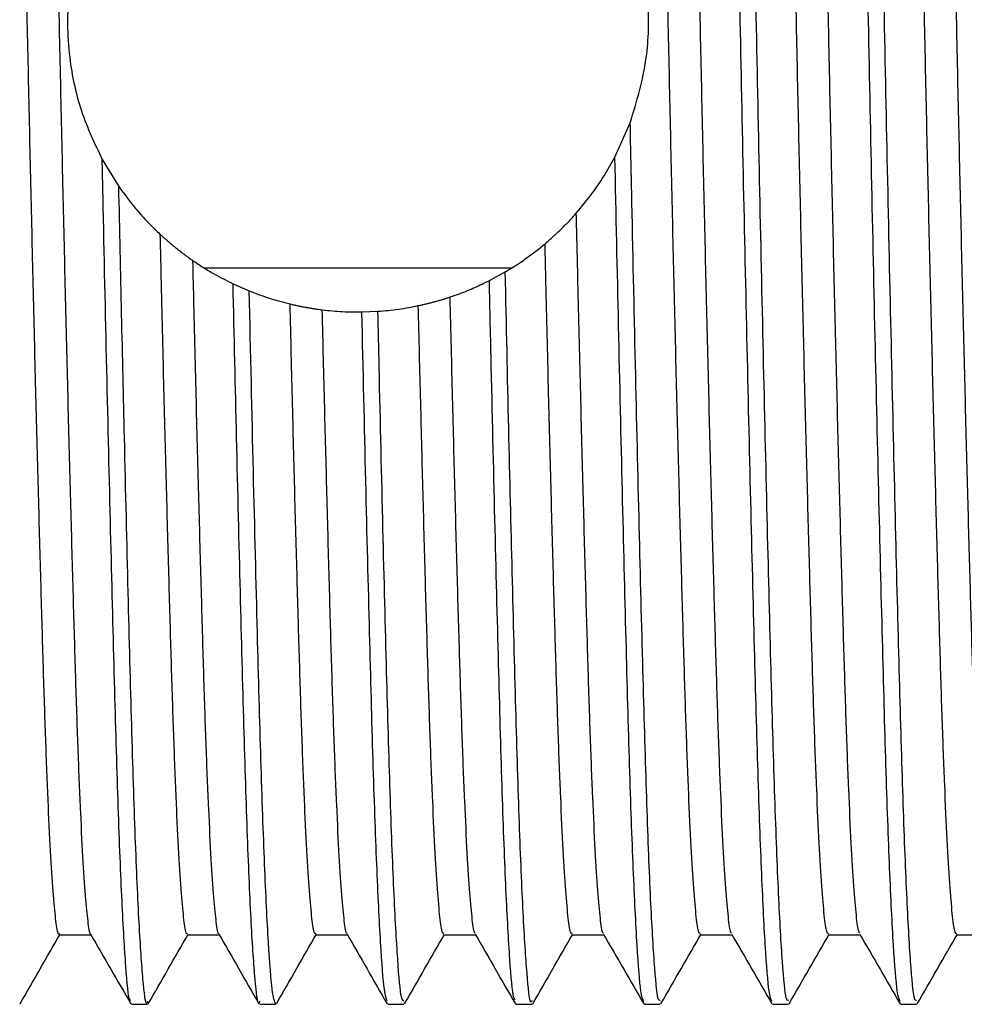
# Model space of a CAD drawing. Units: millimetres. Extents: x 5 to 795, y 5 to 795.
# Drawn here: x 589 to 600, y 389 to 400 of the extents above; entities that cross this region are included whole.
import ezdxf

# ---------------------------------------------------------------- set-up
doc = ezdxf.new("R2010")
doc.units = ezdxf.units.MM

msp = doc.modelspace()

# ---------------------------------------------------------------- linework, layer by layer
at = {"color": 7, "linetype": 'Continuous', "lineweight": 25}
for p, q in [((596.156, 398.66), (596.335, 399.061)), ((590.156, 398.632), (590.35, 398.315)), ((594.943, 397.36), (591.353, 397.36)), ((594.686, 397.215), (594.872, 397.316)), ((591.687, 397.177), (591.877, 397.094)), ((593.195, 396.847), (593.382, 396.855)), ((589.655, 389.559), (590.026, 389.559)), ((591.155, 389.559), (591.526, 389.559)), ((592.655, 389.559), (593.026, 389.559)), ((594.155, 389.559), (594.526, 389.559)), ((595.655, 389.559), (596.026, 389.559)), ((590.498, 388.747), (590.686, 388.747)), ((591.999, 388.747), (592.186, 388.747)), ((593.498, 388.747), (593.686, 388.747)), ((594.998, 388.747), (595.186, 388.747)), ((596.498, 388.747), (596.686, 388.747)), ((597.998, 388.747), (598.186, 388.747)), ((599.498, 388.747), (599.686, 388.747))]:
    msp.add_line(p, q, dxfattribs=at)
for points, knots in [([(597.992, 388.781), (597.982, 388.805), (597.957, 388.859), (597.915, 389.389), (597.871, 390.277), (597.827, 391.495), (597.787, 392.989), (597.743, 394.726), (597.698, 396.658), (597.654, 398.697), (597.613, 400.775), (597.571, 402.839), (597.526, 404.836), (597.481, 406.678), (597.439, 408.296), (597.398, 409.653), (597.354, 410.718), (597.309, 411.417), (597.274, 411.749), (597.254, 411.713), (597.248, 411.702)], [0, 0, 0, 0, 0.045311, 0.103849, 0.162621, 0.220652, 0.277739, 0.335979, 0.394782, 0.45317, 0.510339, 0.568175, 0.626895, 0.685532, 0.743128, 0.800472, 0.858998, 0.917774, 0.975826, 1, 1, 1, 1]), ([(598.186, 388.795), (598.177, 388.791), (598.155, 388.779), (598.116, 389.199), (598.071, 389.982), (598.027, 391.115), (597.986, 392.532), (597.943, 394.202), (597.899, 396.087), (597.854, 398.104), (597.812, 400.176), (597.771, 402.249), (597.726, 404.273), (597.682, 406.169), (597.638, 407.856), (597.598, 409.291), (597.554, 410.444), (597.509, 411.254), (597.469, 411.699), (597.446, 411.706), (597.436, 411.71)], [0, 0, 0, 0, 0.036534, 0.094351, 0.152677, 0.210543, 0.26721, 0.324642, 0.382903, 0.441032, 0.498082, 0.555028, 0.613113, 0.671396, 0.728914, 0.785547, 0.843347, 0.901672, 0.959554, 1, 1, 1, 1]), ([(599.492, 388.781), (599.482, 388.805), (599.457, 388.859), (599.415, 389.389), (599.371, 390.277), (599.327, 391.495), (599.287, 392.989), (599.243, 394.726), (599.198, 396.658), (599.154, 398.697), (599.113, 400.775), (599.071, 402.839), (599.026, 404.836), (598.981, 406.678), (598.939, 408.296), (598.898, 409.653), (598.854, 410.718), (598.809, 411.417), (598.774, 411.749), (598.754, 411.713), (598.748, 411.702)], [0, 0, 0, 0, 0.045309, 0.103848, 0.162619, 0.220651, 0.277737, 0.335978, 0.39478, 0.453169, 0.510338, 0.568174, 0.626894, 0.685532, 0.743128, 0.800472, 0.858998, 0.917774, 0.975826, 1, 1, 1, 1]), ([(599.686, 388.795), (599.677, 388.791), (599.655, 388.779), (599.616, 389.199), (599.571, 389.982), (599.527, 391.115), (599.486, 392.532), (599.443, 394.202), (599.399, 396.087), (599.354, 398.104), (599.312, 400.176), (599.271, 402.249), (599.226, 404.273), (599.182, 406.169), (599.138, 407.856), (599.098, 409.291), (599.054, 410.444), (599.009, 411.254), (598.969, 411.699), (598.946, 411.706), (598.936, 411.71)], [0, 0, 0, 0, 0.036534, 0.094351, 0.152677, 0.210543, 0.26721, 0.324642, 0.382903, 0.441032, 0.498082, 0.555028, 0.613113, 0.671396, 0.728914, 0.785547, 0.843347, 0.901672, 0.959554, 1, 1, 1, 1]), ([(590.022, 389.568), (590.021, 389.567), (590.012, 389.558), (589.993, 389.68), (589.964, 389.947), (589.934, 390.388), (589.904, 390.969), (589.875, 391.683), (589.847, 392.513), (589.82, 393.451), (589.791, 394.494), (589.761, 395.632), (589.731, 396.842), (589.702, 398.097), (589.673, 399.37), (589.646, 400.648), (589.618, 401.924), (589.589, 403.189), (589.559, 404.419), (589.529, 405.587), (589.5, 406.667), (589.472, 407.645), (589.445, 408.515), (589.417, 409.274), (589.387, 409.907), (589.357, 410.4), (589.327, 410.735), (589.302, 410.916), (589.286, 410.918), (589.28, 410.919)], [0, 0, 0, 0, 0.001353, 0.039855, 0.078906, 0.118225, 0.157521, 0.196505, 0.234899, 0.27305, 0.311855, 0.351073, 0.390418, 0.429596, 0.468324, 0.506421, 0.544912, 0.583955, 0.623272, 0.662571, 0.701562, 0.739969, 0.778112, 0.816908, 0.856121, 0.895466, 0.93465, 0.973387, 1, 1, 1, 1]), ([(597.155, 389.575), (597.149, 389.575), (597.134, 389.575), (597.108, 389.751), (597.078, 390.081), (597.048, 390.57), (597.019, 391.198), (596.99, 391.953), (596.963, 392.82), (596.935, 393.794), (596.906, 394.872), (596.876, 396.037), (596.846, 397.266), (596.817, 398.53), (596.789, 399.806), (596.762, 401.084), (596.733, 402.357), (596.704, 403.614), (596.674, 404.825), (596.644, 405.966), (596.616, 407.012), (596.588, 407.953), (596.561, 408.786), (596.532, 409.504), (596.502, 410.09), (596.472, 410.535), (596.443, 410.808), (596.423, 410.933), (596.414, 410.925), (596.413, 410.924)], [0, 0, 0, 0, 0.025886, 0.064611, 0.10379, 0.14314, 0.182367, 0.221186, 0.259349, 0.297739, 0.336722, 0.376021, 0.415347, 0.454409, 0.492926, 0.531021, 0.569735, 0.608909, 0.648259, 0.687491, 0.726318, 0.764491, 0.802868, 0.841843, 0.881139, 0.920468, 0.959536, 0.998065, 1, 1, 1, 1]), ([(597.523, 389.581), (597.519, 389.582), (597.506, 389.585), (597.483, 389.753), (597.453, 390.08), (597.423, 390.57), (597.394, 391.198), (597.365, 391.953), (597.338, 392.82), (597.31, 393.794), (597.281, 394.872), (597.251, 396.037), (597.221, 397.266), (597.192, 398.53), (597.164, 399.806), (597.137, 401.084), (597.108, 402.357), (597.079, 403.614), (597.049, 404.825), (597.019, 405.966), (596.991, 407.012), (596.963, 407.953), (596.936, 408.786), (596.907, 409.504), (596.877, 410.091), (596.847, 410.534), (596.818, 410.812), (596.795, 410.939), (596.783, 410.922), (596.78, 410.918)], [0, 0, 0, 0, 0.0164814, 0.0551205, 0.0942136, 0.1334766, 0.1726177, 0.2113506, 0.24943, 0.2877349, 0.3266317, 0.3658446, 0.4050841, 0.4440595, 0.4824917, 0.5205027, 0.5591317, 0.5982195, 0.637482, 0.6766276, 0.7153697, 0.7534581, 0.7917507, 0.8306396, 0.8698496, 0.9090911, 0.9480734, 0.986517, 1, 1, 1, 1]), ([(598.655, 389.573), (598.648, 389.575), (598.632, 389.58), (598.606, 389.768), (598.576, 390.109), (598.546, 390.608), (598.517, 391.246), (598.488, 392.009), (598.461, 392.883), (598.433, 393.864), (598.404, 394.948), (598.374, 396.119), (598.344, 397.351), (598.315, 398.617), (598.287, 399.893), (598.26, 401.171), (598.231, 402.444), (598.202, 403.698), (598.172, 404.906), (598.142, 406.04), (598.114, 407.079), (598.087, 408.013), (598.059, 408.839), (598.03, 409.548), (598, 410.126), (597.97, 410.555), (597.941, 410.839), (597.922, 410.898), (597.913, 410.927)], [0, 0, 0, 0, 0.028502, 0.067262, 0.106458, 0.145805, 0.18501, 0.223786, 0.261914, 0.300349, 0.339358, 0.378665, 0.417978, 0.457007, 0.495474, 0.533585, 0.572335, 0.611527, 0.650873, 0.690083, 0.728869, 0.767004, 0.805427, 0.844428, 0.883732, 0.923048, 0.962085, 1, 1, 1, 1]), ([(599.023, 389.582), (599.019, 389.584), (599.005, 389.592), (598.981, 389.77), (598.951, 390.109), (598.921, 390.608), (598.892, 391.246), (598.863, 392.009), (598.836, 392.883), (598.808, 393.864), (598.779, 394.948), (598.749, 396.119), (598.719, 397.351), (598.69, 398.617), (598.662, 399.893), (598.635, 401.171), (598.606, 402.444), (598.577, 403.698), (598.547, 404.906), (598.517, 406.04), (598.489, 407.079), (598.462, 408.013), (598.434, 408.839), (598.405, 409.549), (598.375, 410.125), (598.345, 410.559), (598.316, 410.825), (598.294, 410.944), (598.282, 410.924), (598.28, 410.92)], [0, 0, 0, 0, 0.019098, 0.057776, 0.09689, 0.136154, 0.175276, 0.213971, 0.252018, 0.290372, 0.329299, 0.368523, 0.407753, 0.4467, 0.485086, 0.523116, 0.561785, 0.600894, 0.640158, 0.679284, 0.717989, 0.756044, 0.794385, 0.833305, 0.872526, 0.911759, 0.950713, 0.98911, 1, 1, 1, 1]), ([(600.155, 389.57), (600.148, 389.575), (600.131, 389.586), (600.104, 389.786), (600.074, 390.139), (600.044, 390.647), (600.015, 391.294), (599.986, 392.065), (599.959, 392.947), (599.931, 393.935), (599.902, 395.026), (599.872, 396.201), (599.842, 397.436), (599.813, 398.703), (599.785, 399.98), (599.758, 401.258), (599.729, 402.53), (599.7, 403.782), (599.67, 404.986), (599.64, 406.115), (599.612, 407.146), (599.585, 408.073), (599.557, 408.891), (599.527, 409.592), (599.498, 410.161), (599.468, 410.578), (599.439, 410.847), (599.422, 410.898), (599.413, 410.922)], [0, 0, 0, 0, 0.031249, 0.070042, 0.109253, 0.148595, 0.187774, 0.226507, 0.264606, 0.303083, 0.342117, 0.381428, 0.420726, 0.459721, 0.498135, 0.536268, 0.575052, 0.614258, 0.6536, 0.692784, 0.731527, 0.769631, 0.808096, 0.847123, 0.886432, 0.925733, 0.964735, 1, 1, 1, 1]), ([(600.523, 389.581), (600.518, 389.586), (600.504, 389.598), (600.479, 389.788), (600.449, 390.138), (600.419, 390.647), (600.39, 391.294), (600.361, 392.065), (600.334, 392.947), (600.306, 393.935), (600.277, 395.026), (600.247, 396.201), (600.217, 397.436), (600.188, 398.703), (600.16, 399.98), (600.133, 401.258), (600.104, 402.53), (600.075, 403.782), (600.045, 404.986), (600.015, 406.115), (599.987, 407.146), (599.96, 408.073), (599.932, 408.891), (599.902, 409.592), (599.873, 410.159), (599.843, 410.583), (599.814, 410.838), (599.793, 410.948), (599.782, 410.926), (599.78, 410.922)], [0, 0, 0, 0, 0.021718, 0.060435, 0.099568, 0.138831, 0.177933, 0.216588, 0.254611, 0.293012, 0.331968, 0.371202, 0.410422, 0.449339, 0.487676, 0.525733, 0.564441, 0.603569, 0.642832, 0.681939, 0.720605, 0.758633, 0.797022, 0.835971, 0.875202, 0.914425, 0.95335, 0.991699, 1, 1, 1, 1]), ([(589.655, 389.575), (589.652, 389.571), (589.64, 389.552), (589.618, 389.675), (589.589, 389.949), (589.559, 390.387), (589.529, 390.969), (589.5, 391.683), (589.472, 392.513), (589.445, 393.451), (589.416, 394.494), (589.386, 395.632), (589.356, 396.842), (589.327, 398.097), (589.298, 399.37), (589.271, 400.648), (589.243, 401.924), (589.214, 403.189), (589.184, 404.419), (589.154, 405.587), (589.125, 406.667), (589.097, 407.645), (589.07, 408.515), (589.042, 409.274), (589.012, 409.907), (588.982, 410.401), (588.952, 410.733), (588.93, 410.902), (588.917, 410.908), (588.913, 410.91)], [0, 0, 0, 0, 0.012815, 0.051333, 0.090399, 0.129734, 0.169047, 0.208046, 0.246456, 0.284623, 0.323444, 0.362679, 0.40204, 0.441234, 0.479977, 0.518091, 0.556597, 0.595656, 0.634989, 0.674305, 0.713312, 0.751734, 0.789893, 0.828705, 0.867934, 0.907295, 0.946495, 0.985248, 1, 1, 1, 1]), ([(590.093, 401.739), (590.038, 401.614), (589.888, 401.279), (589.739, 400.625), (589.746, 399.856), (589.899, 399.168), (590.069, 398.815), (590.156, 398.632)], [0, 0, 0, 0, 0.140624, 0.377087, 0.602477, 0.795501, 1, 1, 1, 1]), ([(596.335, 399.061), (596.41, 399.307), (596.545, 399.75), (596.561, 400.491), (596.461, 401.092), (596.337, 401.42), (596.285, 401.56)], [0, 0, 0, 0, 0.314706, 0.564223, 0.813681, 1, 1, 1, 1]), ([(596.686, 388.795), (596.677, 388.791), (596.655, 388.779), (596.616, 389.199), (596.571, 389.982), (596.527, 391.115), (596.486, 392.532), (596.443, 394.202), (596.399, 396.087), (596.362, 397.744), (596.341, 398.749), (596.335, 399.061)], [0, 0, 0, 0, 0.078209, 0.20198, 0.32684, 0.450716, 0.572025, 0.694971, 0.819692, 0.944131, 1, 1, 1, 1]), ([(590.491, 388.795), (590.486, 388.793), (590.467, 388.782), (590.432, 389.151), (590.388, 389.895), (590.343, 391.001), (590.302, 392.394), (590.26, 394.043), (590.215, 395.91), (590.18, 397.482), (590.161, 398.403), (590.156, 398.632)], [0, 0, 0, 0, 0.047289, 0.177061, 0.308167, 0.438436, 0.565979, 0.694822, 0.825717, 0.956512, 1, 1, 1, 1]), ([(595.704, 398.005), (595.768, 398.081), (595.879, 398.214), (596.03, 398.435), (596.114, 398.585), (596.156, 398.66)], [0, 0, 0, 0, 0.403873, 0.701152, 1, 1, 1, 1]), ([(596.492, 388.781), (596.482, 388.805), (596.457, 388.859), (596.415, 389.389), (596.371, 390.277), (596.327, 391.495), (596.287, 392.989), (596.243, 394.726), (596.199, 396.638), (596.17, 397.994), (596.156, 398.66)], [0, 0, 0, 0, 0.100362, 0.230017, 0.360188, 0.488721, 0.61516, 0.744155, 0.874394, 1, 1, 1, 1]), ([(590.686, 388.782), (590.682, 388.772), (590.665, 388.721), (590.633, 389.002), (590.588, 389.638), (590.543, 390.653), (590.501, 391.965), (590.46, 393.544), (590.42, 395.194), (590.383, 396.806), (590.361, 397.813), (590.35, 398.315)], [0, 0, 0, 0, 0.033612, 0.162177, 0.292682, 0.422976, 0.55093, 0.6784, 0.808483, 0.904531, 1, 1, 1, 1]), ([(590.35, 398.315), (590.415, 398.227), (590.525, 398.077), (590.688, 397.897), (590.786, 397.802), (590.835, 397.755)], [0, 0, 0, 0, 0.415191, 0.707236, 1, 1, 1, 1]), ([(595.338, 397.645), (595.344, 397.65), (595.355, 397.66), (595.373, 397.675), (595.39, 397.691), (595.408, 397.706), (595.425, 397.721), (595.442, 397.737), (595.459, 397.753), (595.476, 397.768), (595.493, 397.784), (595.509, 397.8), (595.526, 397.816), (595.543, 397.833), (595.559, 397.849), (595.575, 397.865), (595.591, 397.882), (595.607, 397.899), (595.623, 397.915), (595.639, 397.932), (595.655, 397.949), (595.671, 397.967), (595.687, 397.985), (595.699, 397.998), (595.704, 398.005)], [0, 0, 0, 0, 0.045027, 0.090055, 0.135082, 0.18011, 0.225137, 0.270165, 0.315192, 0.360219, 0.405247, 0.450274, 0.495302, 0.540329, 0.585357, 0.630384, 0.675411, 0.720439, 0.765466, 0.810494, 0.855521, 0.900549, 0.950273, 1, 1, 1, 1]), ([(596.023, 389.58), (596.02, 389.58), (596.008, 389.579), (595.985, 389.736), (595.955, 390.052), (595.926, 390.532), (595.896, 391.151), (595.867, 391.898), (595.84, 392.758), (595.812, 393.725), (595.783, 394.795), (595.753, 395.956), (595.727, 397.036), (595.711, 397.732), (595.704, 398.005)], [0, 0, 0, 0, 0.032429, 0.122679, 0.214034, 0.305832, 0.397392, 0.488041, 0.577168, 0.666615, 0.757488, 0.849145, 0.940912, 1, 1, 1, 1]), ([(591.155, 389.577), (591.151, 389.572), (591.139, 389.556), (591.116, 389.689), (591.087, 389.974), (591.057, 390.422), (591.027, 391.014), (590.998, 391.736), (590.97, 392.573), (590.943, 393.519), (590.914, 394.568), (590.884, 395.712), (590.858, 396.786), (590.842, 397.481), (590.835, 397.755)], [0, 0, 0, 0, 0.0358, 0.125406, 0.216244, 0.307662, 0.39898, 0.489526, 0.57866, 0.667431, 0.757722, 0.848928, 0.940382, 1, 1, 1, 1]), ([(590.835, 397.755), (590.841, 397.75), (590.852, 397.74), (590.869, 397.724), (590.886, 397.709), (590.904, 397.693), (590.921, 397.678), (590.939, 397.663), (590.956, 397.648), (590.974, 397.633), (590.992, 397.618), (591.01, 397.604), (591.028, 397.589), (591.046, 397.575), (591.064, 397.561), (591.083, 397.546), (591.101, 397.532), (591.12, 397.519), (591.138, 397.505), (591.157, 397.491), (591.176, 397.477), (591.196, 397.463), (591.21, 397.453), (591.217, 397.449)], [0, 0, 0, 0, 0.047192, 0.094383, 0.141575, 0.188767, 0.235959, 0.28315, 0.330342, 0.377534, 0.424726, 0.471917, 0.519109, 0.566301, 0.613493, 0.660684, 0.707876, 0.755068, 0.80226, 0.849451, 0.896643, 0.94832, 1, 1, 1, 1]), ([(594.872, 397.316), (594.913, 397.341), (594.996, 397.391), (595.151, 397.496), (595.265, 397.587), (595.338, 397.645)], [0, 0, 0, 0, 0.263312, 0.526629, 1, 1, 1, 1]), ([(595.655, 389.577), (595.649, 389.575), (595.635, 389.571), (595.61, 389.734), (595.58, 390.053), (595.551, 390.532), (595.521, 391.151), (595.492, 391.898), (595.465, 392.758), (595.437, 393.725), (595.408, 394.795), (595.378, 395.955), (595.355, 396.921), (595.341, 397.493), (595.338, 397.645)], [0, 0, 0, 0, 0.053399, 0.144123, 0.235958, 0.32824, 0.420281, 0.511408, 0.601003, 0.690921, 0.782272, 0.874412, 0.966661, 1, 1, 1, 1]), ([(591.521, 389.572), (591.52, 389.571), (591.511, 389.564), (591.491, 389.693), (591.462, 389.972), (591.432, 390.423), (591.402, 391.014), (591.373, 391.736), (591.345, 392.573), (591.318, 393.519), (591.289, 394.568), (591.259, 395.712), (591.235, 396.688), (591.221, 397.277), (591.217, 397.449)], [0, 0, 0, 0, 0.007145, 0.101585, 0.197324, 0.293673, 0.389918, 0.485348, 0.579291, 0.672851, 0.768013, 0.864139, 0.960527, 1, 1, 1, 1]), ([(591.217, 397.449), (591.259, 397.421), (591.341, 397.365), (591.498, 397.272), (591.614, 397.214), (591.687, 397.177)], [0, 0, 0, 0, 0.2648052, 0.5296052, 1, 1, 1, 1]), ([(594.227, 397.023), (594.266, 397.036), (594.362, 397.069), (594.516, 397.131), (594.63, 397.187), (594.686, 397.215)], [0, 0, 0, 0, 0.249793, 0.624748, 1, 1, 1, 1]), ([(594.99, 388.799), (594.984, 388.802), (594.963, 388.812), (594.926, 389.23), (594.881, 390.027), (594.837, 391.175), (594.797, 392.604), (594.754, 394.286), (594.716, 395.865), (594.694, 396.875), (594.686, 397.215)], [0, 0, 0, 0, 0.069322, 0.21258, 0.356987, 0.500146, 0.640385, 0.782724, 0.927009, 1, 1, 1, 1]), ([(595.186, 388.791), (595.181, 388.78), (595.161, 388.741), (595.127, 389.066), (595.082, 389.757), (595.037, 390.815), (594.996, 392.165), (594.955, 393.736), (594.913, 395.465), (594.886, 396.698), (594.872, 397.316)], [0, 0, 0, 0, 0.054407, 0.1921015, 0.3315612, 0.4704801, 0.6066237, 0.7432204, 0.871428, 1, 1, 1, 1]), ([(591.999, 388.782), (591.995, 388.772), (591.978, 388.721), (591.945, 389.002), (591.9, 389.638), (591.856, 390.653), (591.814, 391.965), (591.773, 393.546), (591.729, 395.296), (591.701, 396.569), (591.687, 397.177)], [0, 0, 0, 0, 0.0362384, 0.1748488, 0.3155502, 0.4560247, 0.5939765, 0.7314067, 0.8716533, 1, 1, 1, 1]), ([(592.186, 388.751), (592.172, 388.783), (592.145, 388.85), (592.101, 389.42), (592.056, 390.327), (592.013, 391.558), (591.971, 393.106), (591.925, 394.949), (591.893, 396.377), (591.877, 397.094)], [0, 0, 0, 0, 0.1354574, 0.2766129, 0.4182194, 0.5579376, 0.6955563, 0.8471616, 1, 1, 1, 1]), ([(591.877, 397.094), (591.956, 397.064), (592.074, 397.019), (592.234, 396.971), (592.314, 396.951), (592.354, 396.941)], [0, 0, 0, 0, 0.499641, 0.749779, 1, 1, 1, 1]), ([(593.855, 396.921), (593.862, 396.923), (593.878, 396.926), (593.897, 396.93), (593.916, 396.935), (593.935, 396.939), (593.954, 396.944), (593.969, 396.947), (593.984, 396.951), (594.003, 396.956), (594.022, 396.961), (594.04, 396.966), (594.059, 396.971), (594.078, 396.976), (594.093, 396.981), (594.108, 396.985), (594.126, 396.99), (594.145, 396.996), (594.16, 397.001), (594.175, 397.005), (594.191, 397.011), (594.21, 397.017), (594.222, 397.021), (594.227, 397.023)], [0, 0, 0, 0, 0.060444, 0.120888, 0.15111, 0.211554, 0.271999, 0.302221, 0.332443, 0.392887, 0.453331, 0.483553, 0.543997, 0.604441, 0.634663, 0.664885, 0.725329, 0.785773, 0.815995, 0.846217, 0.906661, 0.95333, 1, 1, 1, 1]), ([(594.521, 389.579), (594.519, 389.579), (594.508, 389.576), (594.487, 389.721), (594.457, 390.025), (594.428, 390.495), (594.398, 391.105), (594.369, 391.843), (594.342, 392.696), (594.314, 393.655), (594.285, 394.708), (594.256, 395.833), (594.237, 396.626), (594.227, 397.023)], [0, 0, 0, 0, 0.020953, 0.11878, 0.217855, 0.317461, 0.416858, 0.515317, 0.612148, 0.709083, 0.80761, 0.903715, 1, 1, 1, 1]), ([(592.655, 389.577), (592.651, 389.573), (592.637, 389.561), (592.614, 389.703), (592.585, 389.999), (592.555, 390.458), (592.525, 391.059), (592.496, 391.79), (592.468, 392.634), (592.441, 393.587), (592.412, 394.633), (592.383, 395.753), (592.364, 396.545), (592.354, 396.941)], [0, 0, 0, 0, 0.0446101, 0.1399608, 0.2365747, 0.3337553, 0.4307818, 0.5269396, 0.6215525, 0.7160139, 0.8120697, 0.9059239, 1, 1, 1, 1]), ([(592.354, 396.941), (592.362, 396.939), (592.377, 396.935), (592.396, 396.931), (592.411, 396.928), (592.427, 396.924), (592.446, 396.92), (592.465, 396.916), (592.48, 396.913), (592.495, 396.91), (592.514, 396.906), (592.534, 396.903), (592.553, 396.899), (592.572, 396.896), (592.591, 396.893), (592.61, 396.89), (592.626, 396.887), (592.641, 396.885), (592.657, 396.883), (592.676, 396.88), (592.695, 396.877), (592.714, 396.875), (592.724, 396.873), (592.731, 396.873)], [0, 0, 0, 0, 0.061088, 0.122176, 0.15272, 0.183264, 0.244352, 0.30544, 0.335984, 0.366528, 0.427616, 0.488705, 0.519249, 0.580337, 0.641425, 0.671969, 0.733057, 0.763601, 0.794145, 0.855233, 0.916321, 0.946865, 1, 1, 1, 1]), ([(593.021, 389.576), (593.02, 389.575), (593.009, 389.57), (592.989, 389.707), (592.96, 389.998), (592.93, 390.458), (592.9, 391.059), (592.871, 391.79), (592.843, 392.634), (592.816, 393.587), (592.788, 394.623), (592.759, 395.721), (592.74, 396.488), (592.731, 396.873)], [0, 0, 0, 0, 0.01418, 0.113121, 0.213373, 0.314214, 0.414894, 0.514673, 0.612849, 0.710868, 0.810541, 0.905153, 1, 1, 1, 1]), ([(592.731, 396.873), (592.771, 396.868), (592.851, 396.859), (593.006, 396.848), (593.12, 396.848), (593.195, 396.847)], [0, 0, 0, 0, 0.25834, 0.51668, 1, 1, 1, 1]), ([(593.382, 396.855), (593.423, 396.858), (593.504, 396.865), (593.662, 396.884), (593.779, 396.906), (593.855, 396.921)], [0, 0, 0, 0, 0.259787, 0.519573, 1, 1, 1, 1]), ([(594.155, 389.577), (594.15, 389.574), (594.136, 389.565), (594.112, 389.718), (594.082, 390.026), (594.053, 390.495), (594.023, 391.105), (593.994, 391.843), (593.967, 392.696), (593.939, 393.655), (593.911, 394.693), (593.883, 395.785), (593.864, 396.542), (593.855, 396.921)], [0, 0, 0, 0, 0.0510657, 0.146678, 0.2435094, 0.3408597, 0.4380062, 0.5342351, 0.628874, 0.7236137, 0.8199099, 0.9098613, 1, 1, 1, 1]), ([(593.49, 388.786), (593.479, 388.814), (593.455, 388.878), (593.413, 389.423), (593.369, 390.326), (593.325, 391.559), (593.285, 393.075), (593.24, 394.838), (593.21, 396.176), (593.195, 396.847)], [0, 0, 0, 0, 0.112995, 0.260765, 0.409007, 0.555272, 0.69934, 0.849017, 1, 1, 1, 1]), ([(593.686, 388.786), (593.677, 388.787), (593.653, 388.791), (593.614, 389.227), (593.569, 390.028), (593.525, 391.175), (593.484, 392.604), (593.441, 394.286), (593.407, 395.752), (593.387, 396.637), (593.382, 396.855)], [0, 0, 0, 0, 0.096859, 0.239825, 0.383937, 0.526805, 0.666757, 0.808806, 0.952796, 1, 1, 1, 1]), ([(589.194, 388.754), (589.272, 388.889), (589.429, 389.16), (589.585, 389.431), (589.663, 389.566)], [0, 0, 0, 0, 0.500007, 1, 1, 1, 1]), ([(590.022, 389.565), (590.1, 389.43), (590.256, 389.159), (590.413, 388.888), (590.491, 388.753)], [0, 0, 0, 0, 0.499993, 1, 1, 1, 1]), ([(590.694, 388.754), (590.772, 388.889), (590.929, 389.16), (591.085, 389.431), (591.163, 389.566)], [0, 0, 0, 0, 0.500009, 1, 1, 1, 1]), ([(591.521, 389.567), (591.599, 389.431), (591.756, 389.16), (591.912, 388.889), (591.99, 388.754)], [0, 0, 0, 0, 0.499991, 1, 1, 1, 1]), ([(592.194, 388.754), (592.272, 388.889), (592.429, 389.16), (592.585, 389.431), (592.663, 389.566)], [0, 0, 0, 0, 0.5000091, 1, 1, 1, 1]), ([(593.021, 389.567), (593.099, 389.431), (593.256, 389.16), (593.412, 388.889), (593.49, 388.754)], [0, 0, 0, 0, 0.499991, 1, 1, 1, 1]), ([(593.694, 388.754), (593.772, 388.889), (593.929, 389.16), (594.085, 389.431), (594.163, 389.566)], [0, 0, 0, 0, 0.500009, 1, 1, 1, 1]), ([(594.521, 389.566), (594.599, 389.431), (594.756, 389.16), (594.912, 388.889), (594.991, 388.754)], [0, 0, 0, 0, 0.499991, 1, 1, 1, 1]), ([(595.194, 388.754), (595.272, 388.889), (595.429, 389.16), (595.585, 389.431), (595.663, 389.566)], [0, 0, 0, 0, 0.500009, 1, 1, 1, 1]), ([(596.023, 389.563), (596.102, 389.428), (596.258, 389.157), (596.415, 388.886), (596.493, 388.751)], [0, 0, 0, 0, 0.501185, 1, 1, 1, 1]), ([(596.694, 388.753), (596.772, 388.889), (596.929, 389.16), (597.085, 389.431), (597.163, 389.566)], [0, 0, 0, 0, 0.501109, 1, 1, 1, 1]), ([(597.155, 389.559), (597.218, 389.559), (597.341, 389.559), (597.465, 389.559), (597.526, 389.559)], [0, 0, 0, 0, 0.506899, 1, 1, 1, 1]), ([(597.523, 389.563), (597.602, 389.428), (597.758, 389.157), (597.915, 388.886), (597.993, 388.751)], [0, 0, 0, 0, 0.501127, 1, 1, 1, 1]), ([(598.194, 388.753), (598.272, 388.889), (598.429, 389.16), (598.585, 389.431), (598.663, 389.566)], [0, 0, 0, 0, 0.50105, 1, 1, 1, 1]), ([(598.655, 389.559), (598.718, 389.559), (598.841, 389.559), (598.965, 389.559), (599.026, 389.559)], [0, 0, 0, 0, 0.506833, 1, 1, 1, 1]), ([(599.023, 389.563), (599.102, 389.428), (599.258, 389.157), (599.415, 388.886), (599.493, 388.751)], [0, 0, 0, 0, 0.501069, 1, 1, 1, 1]), ([(599.694, 388.753), (599.772, 388.889), (599.929, 389.16), (600.085, 389.431), (600.163, 389.566)], [0, 0, 0, 0, 0.500991, 1, 1, 1, 1]), ([(600.155, 389.559), (600.218, 389.559), (600.341, 389.559), (600.465, 389.559), (600.526, 389.559)], [0, 0, 0, 0, 0.506767, 1, 1, 1, 1])]:
    msp.add_open_spline(points, degree=3, knots=knots, dxfattribs=at)

doc.saveas('drawing.dxf')
